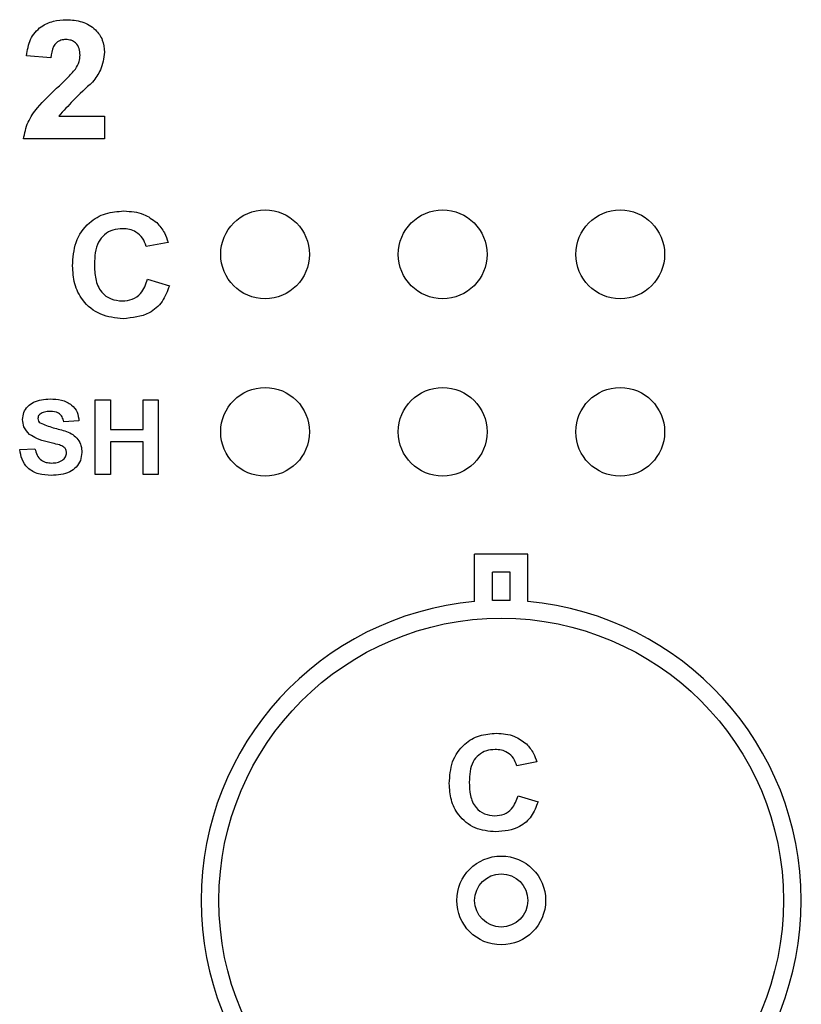
# Model space of a CAD drawing. Units: inches. Extents: x 0.1 to 13.5, y 0.1 to 8.7.
# Drawn here: x 8.6 to 9, y 5.6 to 6.1 of the extents above; entities that cross this region are included whole.
import ezdxf

# ---------------------------------------------------------------- set-up
doc = ezdxf.new("R2010")
doc.units = ezdxf.units.IN
doc.header["$LTSCALE"] = 0.8
doc.header["$MEASUREMENT"] = 0

msp = doc.modelspace()

# ---------------------------------------------------------------- linework, layer by layer
at = {"color": 7, "linetype": 'Continuous', "lineweight": 25}
for p, q in [((8.613636216292539, 6.121904361179715), (8.599851597200301, 6.12316974989517)), ((8.617997739241186, 6.089165916043694), (8.643790057952787, 6.089165916043694)), ((8.643790057952787, 6.089165916043694), (8.643790057952787, 6.076242825332341)), ((8.643790057952787, 6.076242825332341), (8.598128512938851, 6.076242825332341)), ((8.679544209917772, 6.018008324728927), (8.667252933574312, 6.015703704685428)), ((8.668021128033399, 5.99726681766992), (8.68031242270998, 5.993425735375764)), ((8.638546528526486, 5.88723032215424), (8.638546528526486, 5.929230330299895)), ((8.638546528526486, 5.929230330299895), (8.647161922334055, 5.929230330299895)), ((8.647161922334055, 5.929230330299895), (8.647161922334055, 5.912538023130852)), ((8.665469615842017, 5.912538023130852), (8.665469615842017, 5.929230330299895)), ((8.665469615842017, 5.929230330299895), (8.674084991316464, 5.929230330299895)), ((8.674084991316464, 5.929230330299895), (8.674084991316464, 5.88723032215424)), ((8.629392690939065, 5.917384200480731), (8.620777297131497, 5.916845720034636)), ((8.647161922334055, 5.912538023130852), (8.665469615842017, 5.912538023130852)), ((8.647161922334055, 5.90553799732908), (8.647161922334055, 5.88723032215424)), ((8.665469615842017, 5.90553799732908), (8.647161922334055, 5.90553799732908)), ((8.665469615842017, 5.88723032215424), (8.665469615842017, 5.90553799732908)), ((8.596008067434418, 5.901230300425296), (8.604623452075426, 5.90176878087139)), ((8.647161922334055, 5.88723032215424), (8.638546528526486, 5.88723032215424)), ((8.674084991316464, 5.88723032215424), (8.665469615842017, 5.88723032215424)), ((8.882222808557305, 5.842242821853682), (8.852222818453084, 5.842242821853682)), ((8.852222818453084, 5.815588076438242), (8.852222818453084, 5.842242821853682)), ((8.882222808557305, 5.815588076438242), (8.882222808557305, 5.842242821853682)), ((8.87222282407798, 5.832242837374356), (8.862222839598655, 5.832242837374356)), ((8.862222839598655, 5.816181042921576), (8.862222839598655, 5.832242837374356)), ((8.87222282407798, 5.816181042921576), (8.87222282407798, 5.832242837374356)), ((8.887231564029069, 5.725251986675127), (8.875974110742796, 5.723141184392628)), ((8.876677699281547, 5.706255059462584), (8.88793515256782, 5.702737080102582))]:
    msp.add_line(p, q, dxfattribs=at)
for centre, radius in [((8.734222824896763, 6.011242836019337), 0.02500000000000036), ((8.834222824896763, 6.011242836019337), 0.02500000000000036), ((8.934222824896763, 6.011242836019337), 0.02500000000000036), ((8.734222824896763, 5.911242836019335), 0.02500000000000036), ((8.834222824896763, 5.911242836019335), 0.02500000000000036), ((8.934222824896763, 5.911242836019335), 0.02500000000000036), ((8.867222824896764, 5.647242836019336), 0.1590121999999994), ((8.867222824896764, 5.647242836019336), 0.02499999999999858), ((8.867222824896764, 5.647242836019336), 0.01499999999999879)]:
    msp.add_circle(centre, radius, dxfattribs=at)
for radius, start, end in [(0.1690122000000005, 95.09175651420985, 264.9082434857909), (0.1690122, 88.30473361434805, 91.69526638565257), (0.1690122000000005, 275.0917565142107, 84.90824348579018)]:
    msp.add_arc((8.867222824896764, 5.647242836019336), radius, start, end, dxfattribs=at)
for points, knots in [([(8.599851597200301, 6.12316974989517), (8.600352571596042, 6.1263230529914), (8.601349910146737, 6.132600640761614), (8.607300581382866, 6.13966915091723), (8.61487819177984, 6.14297939674593), (8.619846024225192, 6.143288262116199), (8.622332367500524, 6.143442845698638)], [0, 0, 0, 0, 0.2806611093963409, 0.5587394215379531, 0.7791541313040595, 0.9999999999999999, 0.9999999999999999, 0.9999999999999999, 0.9999999999999999]), ([(8.622332367500524, 6.143442845698638), (8.625305316016712, 6.143262133663608), (8.631236028880084, 6.142901632570208), (8.638522772019359, 6.138519721487397), (8.643098446163249, 6.132160462065283), (8.643559466230238, 6.127495427457037), (8.643790057952787, 6.125162083546228)], [0, 0, 0, 0, 0.2806883871850352, 0.5599431740619091, 0.7798936124937501, 1, 1, 1, 1]), ([(8.622036214255045, 6.132242848415295), (8.621096738714296, 6.13218065104321), (8.619219742091172, 6.132056385692694), (8.616692035596943, 6.130644921295294), (8.614175059659884, 6.127329629299304), (8.613858438639001, 6.124141775398356), (8.613636216292539, 6.121904361179715)], [0, 0, 0, 0, 0.1872366056613272, 0.3740836895774212, 0.5606969151874772, 1, 1, 1, 1]), ([(8.63000543886055, 6.123425533607001), (8.629935549254645, 6.124691186279954), (8.629796234664623, 6.127214077644986), (8.627903261054952, 6.130356286076428), (8.625017202327351, 6.132045267841325), (8.623030973585351, 6.132176915538452), (8.622036214255045, 6.132242848415295)], [0, 0, 0, 0, 0.2806631252483406, 0.5594604193584714, 0.7793653626369078, 1, 1, 1, 1]), ([(8.643790057952787, 6.125162083546228), (8.643323643753439, 6.121692233928728), (8.642488349870952, 6.115478134609511), (8.63872239782167, 6.110504588845055), (8.637059290707185, 6.108308188243865)], [0, 0, 0, 0, 0.5583833536051807, 1, 1, 1, 1]), ([(8.627380447518007, 6.115658230002222), (8.628188347012042, 6.117007641666381), (8.629630539303099, 6.11941649464114), (8.6298909202973, 6.122200913910176), (8.63000543886055, 6.123425533607001)], [0, 0, 0, 0, 0.5601884707367037, 1, 1, 1, 1]), ([(8.61681312625927, 6.104808248675466), (8.618897083365452, 6.106727886555356), (8.622616717442513, 6.110154228898242), (8.625925457600479, 6.113977138507649), (8.627380447518007, 6.115658230002222)], [0, 0, 0, 0, 0.5602586337807098, 1, 1, 1, 1]), ([(8.637059290707185, 6.108308188243865), (8.633352792691529, 6.10487146286475), (8.62674357438016, 6.098743287910701), (8.620666670802828, 6.092088604345871), (8.617997739241186, 6.089165916043694)], [0, 0, 0, 0, 0.5608073210839709, 1, 1, 1, 1]), ([(8.598128512938851, 6.076242825332341), (8.598784098900007, 6.079462435274202), (8.60009587784373, 6.085904636265351), (8.607021566218972, 6.095542007289082), (8.613096990780631, 6.101291484418507), (8.61681312625927, 6.104808248675466)], [0, 0, 0, 0, 0.2795253933821236, 0.5593096054539002, 1, 1, 1, 1]), ([(8.625769846123811, 6.004816837118118), (8.62606388200963, 6.009316181447275), (8.62665012710657, 6.01828691828467), (8.633957437901602, 6.029050914365658), (8.644181391874508, 6.03490969461297), (8.651221127623096, 6.035421045351812), (8.654745583060294, 6.035677053951593)], [0, 0, 0, 0, 0.2805607274951464, 0.559378493652371, 0.7794021083668738, 1, 1, 1, 1]), ([(8.654745583060294, 6.035677053951593), (8.658560923449746, 6.035420451368603), (8.665373723653845, 6.034962253160495), (8.670813263255907, 6.030907323043028), (8.67320652313127, 6.029123256328289)], [0, 0, 0, 0, 0.5600252869823961, 1, 1, 1, 1]), ([(8.653893367905155, 6.025690342652267), (8.652081597644022, 6.025558106060143), (8.64846172157478, 6.025293900335181), (8.643620343507619, 6.022560376535862), (8.63857737304254, 6.016288874428703), (8.63827398450503, 6.010061710685577), (8.638061140800394, 6.005693013663119)], [0, 0, 0, 0, 0.187283116093188, 0.374187436819411, 0.5609581513891182, 0.9999999999999999, 0.9999999999999999, 0.9999999999999999, 0.9999999999999999]), ([(8.667252933574312, 6.015703704685428), (8.66669457815228, 6.017313279200519), (8.665578489880172, 6.020530633538788), (8.661931103958809, 6.023755926042685), (8.657884529667632, 6.025461924863128), (8.65522424880237, 6.025614175137584), (8.653893367905155, 6.025690342652267)], [0, 0, 0, 0, 0.279736860713532, 0.5591618119896075, 0.7794582027610052, 1, 1, 1, 1]), ([(8.67320652313127, 6.029123256328289), (8.674789786616504, 6.027273261673206), (8.677622108022174, 6.023963781279804), (8.678955973342644, 6.019830921841406), (8.679544209917772, 6.018008324728927)], [0, 0, 0, 0, 0.5589985239893328, 1, 1, 1, 1]), ([(8.654301463190803, 5.974988848360256), (8.649937774503277, 5.975429925101833), (8.641219879154805, 5.976311120152412), (8.631383304138206, 5.984346580949181), (8.626379756727712, 5.994557166427865), (8.62597334409725, 6.001393676116733), (8.625769846123811, 6.004816837118118)], [0, 0, 0, 0, 0.2797979107541859, 0.5589878378923362, 0.7791774307113203, 1, 1, 1, 1]), ([(8.638061140800394, 6.005693013663119), (8.638151950323849, 6.002930193023739), (8.638332811828883, 5.99742759946326), (8.64128809806314, 5.990018258680903), (8.647278998239585, 5.985601473048707), (8.651631098142289, 5.985184287931764), (8.653809328875981, 5.984975486327095)], [0, 0, 0, 0, 0.2813499358437477, 0.5603528231795871, 0.7799561099375829, 0.9999999999999999, 0.9999999999999999, 0.9999999999999999, 0.9999999999999999]), ([(8.653809328875981, 5.984975486327095), (8.655722006070496, 5.985157187260797), (8.65954371043411, 5.985520242382273), (8.665424830118157, 5.989639286419532), (8.667036716539778, 5.994374765341586), (8.668021128033399, 5.99726681766992)], [0, 0, 0, 0, 0.2805880442343769, 0.560640632985635, 1, 1, 1, 1]), ([(8.68031242270998, 5.993425735375764), (8.67916037253261, 5.99039489179019), (8.676860816810827, 5.984345160757689), (8.667859972335641, 5.976277698383659), (8.659441726722726, 5.975477473525652), (8.654301463190803, 5.974988848360256)], [0, 0, 0, 0, 0.2810577622449029, 0.5610068016284938, 1, 1, 1, 1]), ([(8.597623453773338, 5.91816665810838), (8.597780763468487, 5.919517380333417), (8.59809545267418, 5.922219424245611), (8.600409628202737, 5.925691192460193), (8.605261616408338, 5.929195630211239), (8.609881179016408, 5.929532529996219), (8.613121055577054, 5.92976881074599)], [0, 0, 0, 0, 0.1868949343110124, 0.3738728141982656, 0.5608729731862464, 1, 1, 1, 1]), ([(8.613121055577054, 5.92976881074599), (8.615273405825258, 5.929679140971011), (8.619564153858612, 5.929500382699226), (8.625190727448286, 5.926969795602677), (8.628740103846752, 5.922449617413051), (8.6291750333916, 5.919073670345166), (8.629392690939065, 5.917384200480731)], [0, 0, 0, 0, 0.2810727047966203, 0.5603233750369593, 0.7799668084141388, 1, 1, 1, 1]), ([(8.607559758154968, 5.921279622147154), (8.607134781609163, 5.920890771877304), (8.606374209798421, 5.920194854521944), (8.60628028282233, 5.919178723381281), (8.606238838414345, 5.918730364929724)], [0, 0, 0, 0, 0.558759264809709, 1, 1, 1, 1]), ([(8.606238838414345, 5.918730364929724), (8.606322004674013, 5.918182154996304), (8.60647097425364, 5.917200187024481), (8.607191150277687, 5.916528333676189), (8.607509268738227, 5.916231560462793)], [0, 0, 0, 0, 0.5582767963419615, 1, 1, 1, 1]), ([(8.613230430980206, 5.922768784944219), (8.612102034119431, 5.92273342227516), (8.610088994881306, 5.922670335924202), (8.608331916827792, 5.921704197550943), (8.607559758154968, 5.921279622147154)], [0, 0, 0, 0, 0.5605438977060894, 1, 1, 1, 1]), ([(8.620777297131497, 5.916845720034636), (8.620563423474968, 5.917832026640989), (8.620137945015026, 5.919794176737968), (8.617500169302662, 5.922553997811202), (8.614851702804119, 5.922687227644778), (8.613230430980206, 5.922768784944219)], [0, 0, 0, 0, 0.2816110498470061, 0.5602346625368797, 1, 1, 1, 1]), ([(8.601586194662083, 5.909795241482366), (8.600326864090018, 5.911127085904777), (8.598075776144979, 5.913507794346592), (8.597761787243808, 5.91674184069271), (8.597623453773338, 5.91816665810838)], [0, 0, 0, 0, 0.5594319737006191, 1, 1, 1, 1]), ([(8.607509268738227, 5.916231560462793), (8.609940143980264, 5.915272442796105), (8.614813269079754, 5.913349719534096), (8.621254142895832, 5.912063371171888), (8.626062076956364, 5.909854076936019), (8.628980557391902, 5.9071274917588), (8.630779921906614, 5.903517004154596), (8.630931962723466, 5.900888694982051), (8.631008077277984, 5.899572912904912)], [0, 0, 0, 0, 0.249479338102655, 0.5001260464911883, 0.6252900564023054, 0.7502146435231095, 0.874952650693678, 1, 1, 1, 1]), ([(8.611404708737771, 5.905672635773725), (8.609444782401818, 5.90615691911128), (8.60594957092527, 5.907020560079958), (8.602917877644806, 5.908948421088435), (8.601586194662083, 5.909795241482366)], [0, 0, 0, 0, 0.5607461377100691, 1, 1, 1, 1]), ([(8.61837105659526, 5.903846950197535), (8.61707692724124, 5.904211368645793), (8.6147658111975, 5.904862163962186), (8.61243177933567, 5.905424975436669), (8.611404708737771, 5.905672635773725)], [0, 0, 0, 0, 0.5599586215188452, 1, 1, 1, 1]), ([(8.622392683470416, 5.899488727210765), (8.62232631635993, 5.90009120606339), (8.622193695992667, 5.90129513020769), (8.620693548771253, 5.902963250651789), (8.619253071146106, 5.90351134697528), (8.61837105659526, 5.903846950197535)], [0, 0, 0, 0, 0.2797253166975124, 0.558970760678276, 1, 1, 1, 1]), ([(8.613768893093178, 5.886691841708145), (8.611366513285779, 5.886809017280845), (8.606579469705855, 5.887042504330347), (8.600466523550189, 5.890361647181823), (8.597020111648465, 5.895662327570585), (8.596345802031863, 5.899372182919593), (8.596008067434418, 5.901230300425296)], [0, 0, 0, 0, 0.2807793056540192, 0.5594880411359919, 0.7793652568001558, 1, 1, 1, 1]), ([(8.604623452075426, 5.90176878087139), (8.604920174693657, 5.900519382125125), (8.60551155889285, 5.898029262964528), (8.607872984645159, 5.895162595252526), (8.610965771137764, 5.893852827443411), (8.6129736834653, 5.893745577417085), (8.613979228996694, 5.893691867509916)], [0, 0, 0, 0, 0.2805731125380872, 0.5591973623854138, 0.7792497628501858, 1, 1, 1, 1]), ([(8.631008077277984, 5.899572912904912), (8.630838380668687, 5.898066591183746), (8.630498860264856, 5.895052818774346), (8.627973052758223, 5.891146159127813), (8.622566037293684, 5.887201758446679), (8.617395694749145, 5.886902065256784), (8.613768893093178, 5.886691841708145)], [0, 0, 0, 0, 0.1868362176325963, 0.3738124663981828, 0.5607528970759588, 1, 1, 1, 1]), ([(8.613979228996694, 5.893691867509916), (8.61504613839264, 5.893735042891969), (8.6171744612975, 5.893821171250102), (8.619965065299578, 5.894961618174051), (8.621982719402288, 5.896982048004454), (8.622256277011171, 5.898654685250561), (8.622392683470416, 5.899488727210765)], [0, 0, 0, 0, 0.2812280504956707, 0.5610074329024012, 0.7811012387595665, 1, 1, 1, 1]), ([(8.837980256317712, 5.713170019580375), (8.83824957803035, 5.717290904862191), (8.838786549573893, 5.725507094002189), (8.845479147676727, 5.735365792087382), (8.854843214338413, 5.740731681670407), (8.861290806234488, 5.741200063436108), (8.864518806408782, 5.741434559732662)], [0, 0, 0, 0, 0.2805603892800648, 0.5593791299379562, 0.7794022530761402, 1, 1, 1, 1]), ([(8.864518806408782, 5.741434559732662), (8.868013227031687, 5.741199547825222), (8.874252988151643, 5.740779902247022), (8.879234978572947, 5.73706601909789), (8.881426931084684, 5.735432002408049)], [0, 0, 0, 0, 0.5600247438526654, 1, 1, 1, 1]), ([(8.863738255425774, 5.732287872062645), (8.862078889144446, 5.732166722889318), (8.858763504434398, 5.731924668967045), (8.854329331508325, 5.729421134228768), (8.84971052102525, 5.723677159385303), (8.849432650797407, 5.717973793822634), (8.849237709603983, 5.71397257030924)], [0, 0, 0, 0, 0.1872828870552156, 0.3741879217283137, 0.5609585296554003, 1, 1, 1, 1]), ([(8.875974110742796, 5.723141184392628), (8.87546272326284, 5.724615382861894), (8.874440525247692, 5.727562116617182), (8.871099890607946, 5.73051605451991), (8.86739373745339, 5.732078676819521), (8.864957198702909, 5.732218114604316), (8.863738255425774, 5.732287872062645)], [0, 0, 0, 0, 0.2797374245500115, 0.5591592507548017, 0.7794576969184763, 1, 1, 1, 1]), ([(8.881426931084684, 5.735432002408049), (8.882877033142728, 5.733737592207874), (8.885471109906945, 5.730706474428994), (8.886692803393203, 5.72692125101645), (8.887231564029069, 5.725251986675127)], [0, 0, 0, 0, 0.5590050680252873, 1, 1, 1, 1]), ([(8.849237709603983, 5.71397257030924), (8.849320894933854, 5.711442138137266), (8.849486572060794, 5.706402370514384), (8.85219325065981, 5.699616219894279), (8.857680240937935, 5.695570899502383), (8.861666280546396, 5.695188806846871), (8.863661292981517, 5.694997569510068)], [0, 0, 0, 0, 0.2813494600155161, 0.5603532530947102, 0.7799568460697431, 1, 1, 1, 1]), ([(8.864112031107886, 5.685850955172538), (8.860115376554527, 5.686254902515885), (8.852130730378592, 5.687061921628314), (8.843121572722346, 5.694421579828575), (8.83853887963271, 5.703773320543583), (8.838166642549458, 5.710034784660337), (8.837980256317712, 5.713170019580375)], [0, 0, 0, 0, 0.2797976647438259, 0.5589888553051718, 0.7791772794364334, 1, 1, 1, 1]), ([(8.863661292981517, 5.694997569510068), (8.865413094069414, 5.695163995726331), (8.868913350518596, 5.695496530305064), (8.874299754730854, 5.699269145580653), (8.875776079706945, 5.703606285881802), (8.876677699281547, 5.706255059462584)], [0, 0, 0, 0, 0.280588994064729, 0.5606420973423548, 0.9999999999999999, 0.9999999999999999, 0.9999999999999999, 0.9999999999999999]), ([(8.88793515256782, 5.702737080102582), (8.886880000351617, 5.699961187578899), (8.884773845326382, 5.694420318784347), (8.87653014103743, 5.687031347321154), (8.868819939908802, 5.686298461163106), (8.864112031107886, 5.685850955172538)], [0, 0, 0, 0, 0.2810563305428306, 0.5610074014501483, 0.9999999999999999, 0.9999999999999999, 0.9999999999999999, 0.9999999999999999])]:
    msp.add_open_spline(points, degree=3, knots=knots, dxfattribs=at)

doc.saveas('drawing.dxf')
